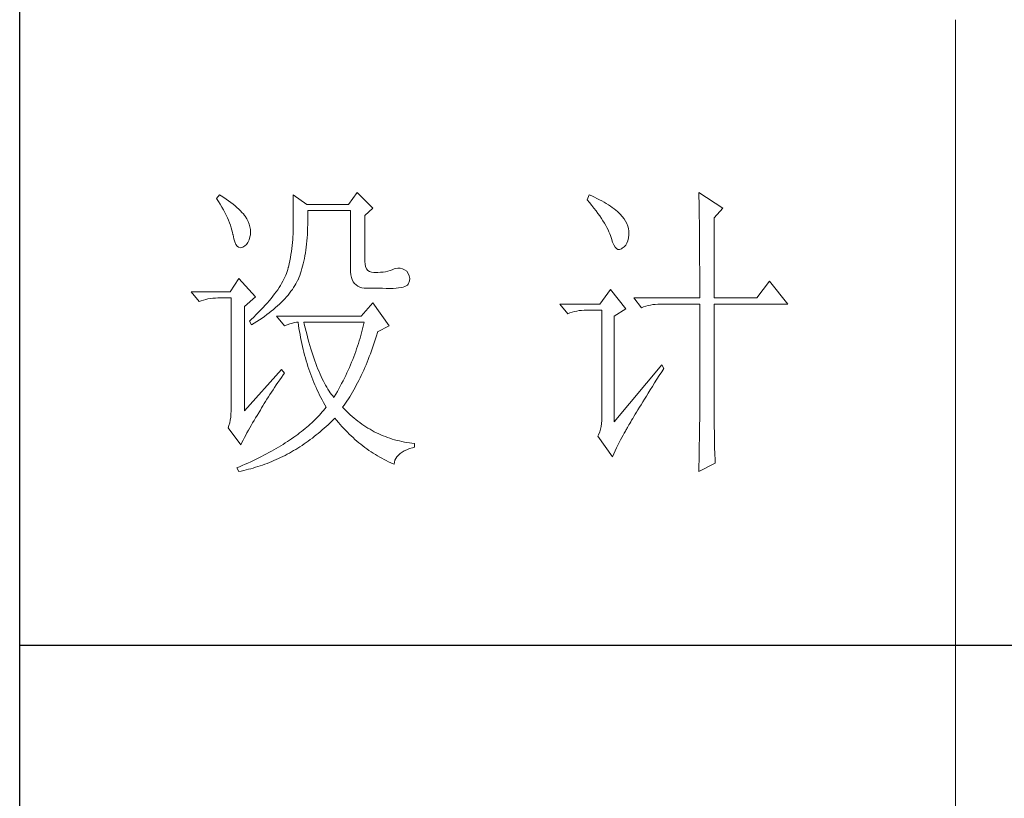
# Model space of a CAD drawing. Units: millimetres. Extents: x 1732 to 14365, y 434 to 17363.
# Drawn here: x 6781 to 6994, y 1911 to 2079 of the extents above; entities that cross this region are included whole.
import ezdxf

# ---------------------------------------------------------------- set-up
doc = ezdxf.new("R2010")
doc.units = ezdxf.units.MM
doc.layers.add('轮廓线', color=7, linetype='Continuous', lineweight=20)

# ---------------------------------------------------------------- blocks, each defined once
blk = doc.blocks.new('文字')
blk.add_line((3870.01, 1145.22), (3870.01, 643.97))
at = {"layer": '轮廓线', "color": 7, "lineweight": 0}
for p, q in [((3752.05, 1117.17), (3751.59, 1116.58)), ((3752.31, 1117), (3752.05, 1117.17)), ((3763.87, 1117.17), (3763.87, 1111.72)), ((3766.05, 1115.61), (3763.87, 1117.17)), ((3774.13, 1117.56), (3772.73, 1115.61)), ((3776.62, 1115.03), (3774.13, 1117.56)), ((3811.29, 1117.17), (3810.98, 1116.39)), ((3811.71, 1116.98), (3811.29, 1117.17)), ((3828.86, 1117.56), (3828.87, 1117.33)), ((3832.74, 1115.03), (3828.86, 1117.56)), ((3828.87, 1117.33), (3828.87, 1117.08)), ((3828.87, 1117.08), (3828.88, 1116.82)), ((3751.59, 1116.58), (3751.88, 1116.12)), ((3751.88, 1116.12), (3752.17, 1115.66)), ((3752.17, 1115.66), (3752.43, 1115.21)), ((3752.74, 1116.73), (3752.31, 1117)), ((3753.14, 1116.45), (3752.74, 1116.73)), ((3753.52, 1116.18), (3753.14, 1116.45)), ((3753.89, 1115.92), (3753.52, 1116.18)), ((3754.23, 1115.65), (3753.89, 1115.92)), ((3754.56, 1115.39), (3754.23, 1115.65)), ((3772.73, 1115.61), (3766.05, 1115.61)), ((3810.98, 1116.39), (3811.36, 1115.93)), ((3811.36, 1115.93), (3811.72, 1115.48)), ((3812.13, 1116.78), (3811.71, 1116.98)), ((3811.72, 1115.48), (3812.07, 1115.04)), ((3812.54, 1116.58), (3812.13, 1116.78)), ((3812.94, 1116.38), (3812.54, 1116.58)), ((3813.32, 1116.18), (3812.94, 1116.38)), ((3813.68, 1115.97), (3813.32, 1116.18)), ((3814.04, 1115.76), (3813.68, 1115.97)), ((3814.38, 1115.55), (3814.04, 1115.76)), ((3814.7, 1115.34), (3814.38, 1115.55)), ((3828.88, 1116.82), (3828.89, 1116.55)), ((3828.89, 1116.55), (3828.9, 1116.26)), ((3828.9, 1116.26), (3828.91, 1115.95)), ((3828.91, 1115.95), (3828.91, 1115.64)), ((3828.91, 1115.64), (3828.92, 1115.3)), ((3752.43, 1115.21), (3752.68, 1114.77)), ((3752.68, 1114.77), (3752.91, 1114.34)), ((3752.91, 1114.34), (3753.13, 1113.91)), ((3753.13, 1113.91), (3753.32, 1113.49)), ((3754.86, 1115.13), (3754.56, 1115.39)), ((3755.15, 1114.87), (3754.86, 1115.13)), ((3755.41, 1114.61), (3755.15, 1114.87)), ((3755.66, 1114.36), (3755.41, 1114.61)), ((3755.89, 1114.11), (3755.66, 1114.36)), ((3756.09, 1113.86), (3755.89, 1114.11)), ((3766.21, 1114.16), (3766.2, 1114.64)), ((3766.2, 1114.64), (3773.04, 1114.64)), ((3766.21, 1113.57), (3766.21, 1114.16)), ((3773.04, 1114.64), (3773.04, 1105.31)), ((3775.37, 1113.86), (3776.62, 1115.03)), ((3812.07, 1115.04), (3812.4, 1114.61)), ((3812.4, 1114.61), (3812.7, 1114.19)), ((3812.7, 1114.19), (3812.99, 1113.78)), ((3815.01, 1115.13), (3814.7, 1115.34)), ((3815.31, 1114.91), (3815.01, 1115.13)), ((3815.59, 1114.69), (3815.31, 1114.91)), ((3815.86, 1114.47), (3815.59, 1114.69)), ((3816.11, 1114.25), (3815.86, 1114.47)), ((3816.28, 1114.07), (3816.11, 1114.25)), ((3816.6, 1113.7), (3816.28, 1114.07)), ((3828.92, 1115.3), (3828.92, 1114.95)), ((3828.92, 1114.95), (3828.93, 1114.59)), ((3828.93, 1114.59), (3828.94, 1114.21)), ((3828.94, 1114.21), (3828.94, 1113.82)), ((3831.34, 1113.47), (3832.74, 1115.03)), ((3753.32, 1113.49), (3753.51, 1113.09)), ((3753.51, 1113.09), (3753.67, 1112.68)), ((3753.67, 1112.68), (3753.81, 1112.29)), ((3756.18, 1113.73), (3756.09, 1113.86)), ((3756.44, 1113.31), (3756.18, 1113.73)), ((3756.66, 1112.88), (3756.44, 1113.31)), ((3756.82, 1112.46), (3756.66, 1112.88)), ((3756.95, 1112.03), (3756.82, 1112.46)), ((3766.19, 1111.87), (3766.2, 1112.42)), ((3766.2, 1112.42), (3766.21, 1112.99)), ((3766.21, 1112.99), (3766.21, 1113.57)), ((3775.37, 1106.47), (3775.37, 1113.86)), ((3812.99, 1113.78), (3813.26, 1113.39)), ((3813.26, 1113.39), (3813.51, 1113)), ((3813.51, 1113), (3813.74, 1112.63)), ((3813.74, 1112.63), (3813.95, 1112.27)), ((3816.89, 1113.32), (3816.6, 1113.7)), ((3817.12, 1112.94), (3816.89, 1113.32)), ((3817.32, 1112.55), (3817.12, 1112.94)), ((3817.47, 1112.16), (3817.32, 1112.55)), ((3828.94, 1113.82), (3828.95, 1113.41)), ((3828.95, 1113.41), (3828.96, 1112.98)), ((3828.96, 1112.98), (3828.96, 1112.55)), ((3828.96, 1112.55), (3828.97, 1112.09)), ((3831.34, 1100.64), (3831.34, 1113.47)), ((3753.81, 1112.29), (3753.94, 1111.9)), ((3753.94, 1111.9), (3754.05, 1111.52)), ((3754.05, 1111.52), (3754.15, 1111.15)), ((3754.15, 1111.15), (3754.22, 1110.79)), ((3754.22, 1110.79), (3754.23, 1110.75)), ((3754.23, 1110.75), (3754.36, 1110.13)), ((3757.02, 1111.6), (3756.95, 1112.03)), ((3756.95, 1110.42), (3757.03, 1110.75)), ((3757.05, 1111.18), (3757.02, 1111.6)), ((3757.03, 1110.75), (3757.05, 1111.18)), ((3763.85, 1110.87), (3763.83, 1110.44)), ((3763.86, 1111.3), (3763.85, 1110.87)), ((3763.87, 1111.72), (3763.86, 1111.3)), ((3766.1, 1110.28), (3766.14, 1110.8)), ((3766.14, 1110.8), (3766.16, 1111.33)), ((3766.16, 1111.33), (3766.19, 1111.87)), ((3813.95, 1112.27), (3814.14, 1111.92)), ((3814.14, 1111.92), (3814.32, 1111.58)), ((3814.32, 1111.58), (3814.47, 1111.26)), ((3814.47, 1111.26), (3814.6, 1110.94)), ((3814.6, 1110.94), (3814.72, 1110.64)), ((3817.58, 1111.76), (3817.47, 1112.16)), ((3817.64, 1111.35), (3817.58, 1111.76)), ((3817.61, 1110.27), (3817.66, 1110.77)), ((3817.66, 1110.94), (3817.64, 1111.35)), ((3817.66, 1110.77), (3817.66, 1110.94)), ((3828.97, 1112.09), (3828.97, 1111.62)), ((3828.97, 1111.62), (3828.97, 1111.14)), ((3828.97, 1111.14), (3828.98, 1110.64)), ((3754.36, 1110.13), (3754.52, 1109.63)), ((3754.52, 1109.63), (3754.7, 1109.23)), ((3754.7, 1109.23), (3754.9, 1108.94)), ((3756.1, 1108.98), (3756.37, 1109.23)), ((3756.37, 1109.23), (3756.6, 1109.55)), ((3756.6, 1109.55), (3756.8, 1109.95)), ((3756.8, 1109.95), (3756.95, 1110.42)), ((3763.76, 1109.53), (3763.71, 1109.07)), ((3763.8, 1109.99), (3763.76, 1109.53)), ((3763.83, 1110.44), (3763.8, 1109.99)), ((3765.96, 1108.79), (3766.01, 1109.27)), ((3766.01, 1109.27), (3766.06, 1109.77)), ((3766.06, 1109.77), (3766.1, 1110.28)), ((3814.72, 1110.64), (3814.81, 1110.34)), ((3814.81, 1110.34), (3814.86, 1110.17)), ((3814.86, 1110.17), (3815.04, 1109.59)), ((3815.04, 1109.59), (3815.23, 1109.13)), ((3817.15, 1109.1), (3817.36, 1109.43)), ((3817.36, 1109.43), (3817.51, 1109.82)), ((3817.51, 1109.82), (3817.61, 1110.27)), ((3828.98, 1110.64), (3828.98, 1110.13)), ((3828.98, 1110.13), (3828.99, 1109.6)), ((3828.99, 1109.6), (3828.99, 1109.06)), ((3754.9, 1108.94), (3755.12, 1108.76)), ((3755.12, 1108.76), (3755.37, 1108.7)), ((3755.37, 1108.7), (3755.64, 1108.74)), ((3755.64, 1108.74), (3755.78, 1108.8)), ((3755.78, 1108.8), (3756.1, 1108.98)), ((3763.5, 1107.62), (3763.42, 1107.12)), ((3763.58, 1108.11), (3763.5, 1107.62)), ((3763.65, 1108.59), (3763.58, 1108.11)), ((3763.71, 1109.07), (3763.65, 1108.59)), ((3765.75, 1107.41), (3765.83, 1107.85)), ((3765.83, 1107.85), (3765.89, 1108.32)), ((3765.89, 1108.32), (3765.96, 1108.79)), ((3815.23, 1109.13), (3815.45, 1108.78)), ((3815.45, 1108.78), (3815.68, 1108.55)), ((3815.68, 1108.55), (3815.92, 1108.43)), ((3815.92, 1108.43), (3816.18, 1108.43)), ((3816.18, 1108.43), (3816.46, 1108.54)), ((3816.46, 1108.54), (3816.57, 1108.61)), ((3816.57, 1108.61), (3816.89, 1108.83)), ((3816.89, 1108.83), (3817.15, 1109.1)), ((3828.99, 1109.06), (3828.99, 1108.5)), ((3828.99, 1108.5), (3829, 1107.93)), ((3829, 1107.93), (3829, 1107.34)), ((3763.22, 1106.09), (3763.1, 1105.56)), ((3763.32, 1106.61), (3763.22, 1106.09)), ((3763.42, 1107.12), (3763.32, 1106.61)), ((3765.39, 1105.72), (3765.49, 1106.13)), ((3765.49, 1106.13), (3765.58, 1106.54)), ((3765.58, 1106.54), (3765.67, 1106.97)), ((3765.67, 1106.97), (3765.75, 1107.41)), ((3775.4, 1106.05), (3775.37, 1106.47)), ((3775.48, 1105.66), (3775.4, 1106.05)), ((3829, 1107.34), (3829, 1106.74)), ((3829, 1106.74), (3829, 1106.12)), ((3829, 1106.12), (3829.01, 1105.49)), ((3762.8, 1104.58), (3762.67, 1104.27)), ((3762.91, 1104.89), (3762.8, 1104.58)), ((3763.01, 1105.2), (3762.91, 1104.89)), ((3763.09, 1105.5), (3763.01, 1105.2)), ((3763.1, 1105.56), (3763.09, 1105.5)), ((3764.92, 1104.23), (3765.05, 1104.59)), ((3765.05, 1104.59), (3765.17, 1104.96)), ((3765.17, 1104.96), (3765.28, 1105.34)), ((3765.28, 1105.34), (3765.39, 1105.72)), ((3773.04, 1105.31), (3773.06, 1104.81)), ((3773.06, 1104.81), (3773.11, 1104.35)), ((3775.63, 1105.33), (3775.48, 1105.66)), ((3775.83, 1105.07), (3775.63, 1105.33)), ((3776.09, 1104.88), (3775.83, 1105.07)), ((3776.41, 1104.76), (3776.09, 1104.88)), ((3776.8, 1104.71), (3776.41, 1104.76)), ((3777.24, 1104.72), (3776.8, 1104.71)), ((3777.44, 1104.72), (3777.24, 1104.72)), ((3777.88, 1104.75), (3777.44, 1104.72)), ((3778.29, 1104.79), (3777.88, 1104.75)), ((3778.69, 1104.85), (3778.29, 1104.79)), ((3779.06, 1104.93), (3778.69, 1104.85)), ((3779.41, 1105.03), (3779.06, 1104.93)), ((3779.73, 1105.16), (3779.41, 1105.03)), ((3780.04, 1105.31), (3779.73, 1105.16)), ((3780.28, 1105.38), (3780.04, 1105.31)), ((3780.66, 1105.43), (3780.28, 1105.38)), ((3781.02, 1105.41), (3780.66, 1105.43)), ((3781.38, 1105.32), (3781.02, 1105.41)), ((3781.72, 1105.16), (3781.38, 1105.32)), ((3782.06, 1104.92), (3781.72, 1105.16)), ((3782.29, 1104.58), (3782.06, 1104.92)), ((3782.47, 1104.18), (3782.29, 1104.58)), ((3829.01, 1105.49), (3829.01, 1104.84)), ((3829.01, 1104.84), (3829.01, 1104.18)), ((3755.16, 1103.75), (3753.76, 1101.61)), ((3757.81, 1100.84), (3755.16, 1103.75)), ((3762.02, 1102.98), (3761.83, 1102.64)), ((3762.21, 1103.31), (3762.02, 1102.98)), ((3762.38, 1103.63), (3762.21, 1103.31)), ((3762.53, 1103.95), (3762.38, 1103.63)), ((3762.67, 1104.27), (3762.53, 1103.95)), ((3764.13, 1102.62), (3764.31, 1102.92)), ((3764.31, 1102.92), (3764.48, 1103.23)), ((3764.48, 1103.23), (3764.64, 1103.54)), ((3764.64, 1103.54), (3764.65, 1103.56)), ((3764.65, 1103.56), (3764.78, 1103.89)), ((3764.78, 1103.89), (3764.92, 1104.23)), ((3773.11, 1104.35), (3773.21, 1103.94)), ((3773.21, 1103.94), (3773.33, 1103.58)), ((3773.33, 1103.58), (3773.5, 1103.25)), ((3773.5, 1103.25), (3773.7, 1102.97)), ((3773.7, 1102.97), (3773.94, 1102.73)), ((3782.17, 1102.72), (3782.3, 1102.86)), ((3782.3, 1102.86), (3782.37, 1102.97)), ((3782.37, 1102.97), (3782.51, 1103.38)), ((3782.54, 1103.78), (3782.47, 1104.18)), ((3782.51, 1103.38), (3782.54, 1103.78)), ((3829.01, 1104.18), (3829.01, 1102.81)), ((3840.21, 1103.36), (3838.18, 1100.64)), ((3843.16, 1099.67), (3840.21, 1103.36)), ((3753.76, 1101.61), (3747.54, 1101.61)), ((3747.54, 1101.61), (3748.79, 1100.06)), ((3760.89, 1101.28), (3760.63, 1100.93)), ((3761.15, 1101.63), (3760.89, 1101.28)), ((3761.39, 1101.97), (3761.15, 1101.63)), ((3761.62, 1102.31), (3761.39, 1101.97)), ((3761.83, 1102.64), (3761.62, 1102.31)), ((3763.06, 1101.11), (3763.3, 1101.41)), ((3763.3, 1101.41), (3763.52, 1101.71)), ((3763.52, 1101.71), (3763.74, 1102.01)), ((3763.74, 1102.01), (3763.94, 1102.31)), ((3763.94, 1102.31), (3764.13, 1102.62)), ((3773.94, 1102.73), (3774.22, 1102.54)), ((3774.22, 1102.54), (3774.53, 1102.39)), ((3774.53, 1102.39), (3774.88, 1102.28)), ((3774.88, 1102.28), (3775.27, 1102.22)), ((3775.27, 1102.22), (3775.68, 1102.2)), ((3775.68, 1102.2), (3778.17, 1102.2)), ((3778.17, 1102.2), (3778.79, 1102.17)), ((3778.79, 1102.17), (3779.36, 1102.16)), ((3779.36, 1102.16), (3779.87, 1102.17)), ((3779.87, 1102.17), (3780.35, 1102.2)), ((3780.35, 1102.2), (3780.77, 1102.24)), ((3780.77, 1102.24), (3781.15, 1102.3)), ((3781.15, 1102.3), (3781.47, 1102.38)), ((3781.47, 1102.38), (3781.75, 1102.48)), ((3781.75, 1102.48), (3781.98, 1102.59)), ((3781.98, 1102.59), (3782.17, 1102.72)), ((3814.71, 1102), (3813, 1099.67)), ((3817.19, 1098.89), (3814.71, 1102)), ((3829.01, 1102.81), (3829.01, 1102.1)), ((3829.01, 1102.1), (3829.01, 1100.64)), ((3748.79, 1100.06), (3749.13, 1100.19)), ((3749.13, 1100.19), (3749.49, 1100.31)), ((3749.49, 1100.31), (3749.85, 1100.41)), ((3749.85, 1100.41), (3750.22, 1100.49)), ((3750.22, 1100.49), (3750.61, 1100.55)), ((3750.61, 1100.55), (3751, 1100.6)), ((3751, 1100.6), (3751.4, 1100.63)), ((3751.4, 1100.63), (3751.81, 1100.64)), ((3751.81, 1100.64), (3753.92, 1100.64)), ((3753.92, 1100.64), (3753.92, 1082.56)), ((3756.09, 1099.28), (3757.81, 1100.84)), ((3759.73, 1099.85), (3759.4, 1099.48)), ((3760.04, 1100.21), (3759.73, 1099.85)), ((3760.34, 1100.57), (3760.04, 1100.21)), ((3760.63, 1100.93), (3760.34, 1100.57)), ((3761.69, 1099.66), (3761.99, 1099.95)), ((3761.99, 1099.95), (3762.27, 1100.24)), ((3762.27, 1100.24), (3762.54, 1100.53)), ((3762.54, 1100.53), (3762.81, 1100.82)), ((3762.81, 1100.82), (3763.06, 1101.11)), ((3776.62, 1099.86), (3774.75, 1097.72)), ((3779.26, 1096.17), (3776.62, 1099.86)), ((3818.44, 1100.64), (3819.68, 1099.08)), ((3818.44, 1100.64), (3829.01, 1100.64)), ((3831.34, 1100.64), (3838.18, 1100.64)), ((3756.09, 1082.56), (3756.09, 1099.28)), ((3758.34, 1098.35), (3757.95, 1097.97)), ((3758.71, 1098.73), (3758.34, 1098.35)), ((3759.06, 1099.11), (3758.71, 1098.73)), ((3759.4, 1099.48), (3759.06, 1099.11)), ((3759.65, 1097.98), (3760.02, 1098.25)), ((3760.02, 1098.25), (3760.37, 1098.53)), ((3760.37, 1098.53), (3760.72, 1098.81)), ((3760.72, 1098.81), (3761.05, 1099.09)), ((3761.05, 1099.09), (3761.38, 1099.38)), ((3761.38, 1099.38), (3761.69, 1099.66)), ((3813, 1099.67), (3806.62, 1099.67)), ((3806.62, 1099.67), (3807.87, 1098.11)), ((3807.87, 1098.11), (3808.21, 1098.24)), ((3808.21, 1098.24), (3808.57, 1098.36)), ((3808.57, 1098.36), (3808.93, 1098.46)), ((3808.93, 1098.46), (3809.31, 1098.54)), ((3809.31, 1098.54), (3809.69, 1098.61)), ((3809.69, 1098.61), (3810.08, 1098.65)), ((3810.08, 1098.65), (3810.48, 1098.68)), ((3810.48, 1098.68), (3810.89, 1098.7)), ((3810.89, 1098.7), (3813.31, 1098.7)), ((3813.31, 1098.7), (3813.31, 1081)), ((3815.33, 1097.72), (3817.19, 1098.89)), ((3819.68, 1099.08), (3820.03, 1099.22)), ((3820.03, 1099.22), (3820.38, 1099.33)), ((3820.38, 1099.33), (3820.75, 1099.43)), ((3820.75, 1099.43), (3821.12, 1099.51)), ((3821.12, 1099.51), (3821.5, 1099.58)), ((3821.5, 1099.58), (3821.9, 1099.62)), ((3821.9, 1099.62), (3822.3, 1099.66)), ((3822.3, 1099.66), (3822.71, 1099.67)), ((3822.71, 1099.67), (3829.01, 1099.67)), ((3829.01, 1099.67), (3829.01, 1082.04)), ((3831.34, 1081.39), (3831.34, 1099.67)), ((3831.34, 1099.67), (3843.16, 1099.67)), ((3757.14, 1097.2), (3756.87, 1096.95)), ((3756.87, 1096.95), (3757.18, 1096.36)), ((3757.55, 1097.59), (3757.14, 1097.2)), ((3757.18, 1096.36), (3757.62, 1096.63)), ((3757.95, 1097.97), (3757.55, 1097.59)), ((3757.62, 1096.63), (3758.05, 1096.89)), ((3758.05, 1096.89), (3758.47, 1097.16)), ((3758.47, 1097.16), (3758.88, 1097.43)), ((3758.88, 1097.43), (3759.27, 1097.7)), ((3759.27, 1097.7), (3759.65, 1097.98)), ((3761.22, 1097.72), (3762.47, 1096.17)), ((3774.75, 1097.72), (3761.22, 1097.72)), ((3763.36, 1096.5), (3763.75, 1096.62)), ((3763.75, 1096.62), (3764.1, 1096.69)), ((3764.1, 1096.69), (3764.42, 1096.74)), ((3764.42, 1096.74), (3764.65, 1096.75)), ((3764.65, 1096.75), (3764.72, 1096.25)), ((3765.65, 1096.45), (3765.58, 1096.75)), ((3765.58, 1096.75), (3775.22, 1096.75)), ((3775.22, 1096.75), (3775.13, 1096.32)), ((3815.33, 1080.81), (3815.33, 1097.72)), ((3762.47, 1096.17), (3762.93, 1096.35)), ((3762.93, 1096.35), (3763.36, 1096.5)), ((3764.72, 1096.25), (3764.8, 1095.76)), ((3764.8, 1095.76), (3764.88, 1095.26)), ((3764.88, 1095.26), (3764.97, 1094.78)), ((3765.79, 1095.85), (3765.65, 1096.45)), ((3765.94, 1095.26), (3765.79, 1095.85)), ((3766.09, 1094.68), (3765.94, 1095.26)), ((3774.82, 1095.04), (3774.7, 1094.62)), ((3774.93, 1095.47), (3774.82, 1095.04)), ((3775.03, 1095.9), (3774.93, 1095.47)), ((3775.13, 1096.32), (3775.03, 1095.9)), ((3777.21, 1094.59), (3777.36, 1095.09)), ((3777.36, 1095.09), (3777.39, 1095.2)), ((3777.39, 1095.2), (3779.26, 1096.17)), ((3764.97, 1094.78), (3765.06, 1094.3)), ((3765.06, 1094.3), (3765.15, 1093.82)), ((3765.15, 1093.82), (3765.25, 1093.34)), ((3766.24, 1094.13), (3766.09, 1094.68)), ((3766.39, 1093.58), (3766.24, 1094.13)), ((3766.54, 1093.04), (3766.39, 1093.58)), ((3774.46, 1093.76), (3774.33, 1093.34)), ((3774.58, 1094.19), (3774.46, 1093.76)), ((3774.7, 1094.62), (3774.58, 1094.19)), ((3776.74, 1093.12), (3776.9, 1093.61)), ((3776.9, 1093.61), (3777.06, 1094.09)), ((3777.06, 1094.09), (3777.21, 1094.59)), ((3765.25, 1093.34), (3765.36, 1092.87)), ((3765.36, 1092.87), (3765.47, 1092.4)), ((3765.47, 1092.4), (3765.59, 1091.94)), ((3765.59, 1091.94), (3765.71, 1091.48)), ((3766.69, 1092.52), (3766.54, 1093.04)), ((3766.85, 1092.02), (3766.69, 1092.52)), ((3767.01, 1091.52), (3766.85, 1092.02)), ((3773.9, 1092.05), (3773.74, 1091.63)), ((3774.04, 1092.48), (3773.9, 1092.05)), ((3774.19, 1092.91), (3774.04, 1092.48)), ((3774.33, 1093.34), (3774.19, 1092.91)), ((3776.24, 1091.71), (3776.41, 1092.18)), ((3776.41, 1092.18), (3776.58, 1092.65)), ((3776.58, 1092.65), (3776.74, 1093.12)), ((3765.71, 1091.48), (3765.83, 1091.03)), ((3765.83, 1091.03), (3765.97, 1090.58)), ((3765.97, 1090.58), (3766.1, 1090.13)), ((3767.17, 1091.04), (3767.01, 1091.52)), ((3767.33, 1090.58), (3767.17, 1091.04)), ((3767.5, 1090.12), (3767.33, 1090.58)), ((3773.24, 1090.35), (3773.06, 1089.92)), ((3773.41, 1090.77), (3773.24, 1090.35)), ((3773.58, 1091.2), (3773.41, 1090.77)), ((3773.74, 1091.63), (3773.58, 1091.2)), ((3775.54, 1089.93), (3775.72, 1090.37)), ((3775.72, 1090.37), (3775.9, 1090.81)), ((3775.9, 1090.81), (3776.07, 1091.26)), ((3776.07, 1091.26), (3776.24, 1091.71)), ((3762, 1089.17), (3756.09, 1082.56)), ((3762.47, 1088.58), (3762, 1089.17)), ((3766.1, 1090.13), (3766.24, 1089.68)), ((3766.24, 1089.68), (3766.39, 1089.25)), ((3766.39, 1089.25), (3766.54, 1088.81)), ((3766.54, 1088.81), (3766.69, 1088.38)), ((3767.67, 1089.68), (3767.5, 1090.12)), ((3767.84, 1089.26), (3767.67, 1089.68)), ((3768.01, 1088.84), (3767.84, 1089.26)), ((3768.18, 1088.45), (3768.01, 1088.84)), ((3772.68, 1089.07), (3772.49, 1088.64)), ((3772.87, 1089.49), (3772.68, 1089.07)), ((3773.06, 1089.92), (3772.87, 1089.49)), ((3774.79, 1088.24), (3774.98, 1088.65)), ((3774.98, 1088.65), (3775.17, 1089.07)), ((3775.17, 1089.07), (3775.36, 1089.5)), ((3775.36, 1089.5), (3775.54, 1089.93)), ((3822.95, 1089.95), (3815.33, 1080.81)), ((3822.53, 1088.2), (3822.92, 1088.83)), ((3822.92, 1088.83), (3823.26, 1089.36)), ((3823.26, 1089.36), (3822.95, 1089.95)), ((3761.16, 1086.71), (3761.43, 1087.1)), ((3761.43, 1087.1), (3761.71, 1087.51)), ((3761.71, 1087.51), (3762, 1087.92)), ((3762, 1087.92), (3762.29, 1088.33)), ((3762.29, 1088.33), (3762.47, 1088.58)), ((3766.69, 1088.38), (3766.85, 1087.96)), ((3766.85, 1087.96), (3767.02, 1087.53)), ((3767.02, 1087.53), (3767.19, 1087.11)), ((3767.19, 1087.11), (3767.36, 1086.7)), ((3768.35, 1088.06), (3768.18, 1088.45)), ((3768.53, 1087.69), (3768.35, 1088.06)), ((3768.71, 1087.33), (3768.53, 1087.69)), ((3768.89, 1086.98), (3768.71, 1087.33)), ((3771.86, 1087.36), (3771.64, 1086.93)), ((3772.08, 1087.78), (3771.86, 1087.36)), ((3772.29, 1088.21), (3772.08, 1087.78)), ((3772.49, 1088.64), (3772.29, 1088.21)), ((3774.2, 1087.04), (3774.4, 1087.44)), ((3774.4, 1087.44), (3774.6, 1087.83)), ((3774.6, 1087.83), (3774.79, 1088.24)), ((3821.79, 1087.03), (3822.15, 1087.61)), ((3822.15, 1087.61), (3822.53, 1088.2)), ((3760.14, 1085.17), (3760.39, 1085.54)), ((3760.39, 1085.54), (3760.64, 1085.92)), ((3760.64, 1085.92), (3760.89, 1086.31)), ((3760.89, 1086.31), (3761.16, 1086.71)), ((3767.36, 1086.7), (3767.54, 1086.29)), ((3767.54, 1086.29), (3767.72, 1085.88)), ((3767.72, 1085.88), (3767.91, 1085.48)), ((3769.07, 1086.65), (3768.89, 1086.98)), ((3769.25, 1086.33), (3769.07, 1086.65)), ((3769.44, 1086.02), (3769.25, 1086.33)), ((3769.63, 1085.73), (3769.44, 1086.02)), ((3769.82, 1085.45), (3769.63, 1085.73)), ((3770.95, 1085.65), (3770.71, 1085.22)), ((3771.19, 1086.08), (3770.95, 1085.65)), ((3771.42, 1086.5), (3771.19, 1086.08)), ((3771.64, 1086.93), (3771.42, 1086.5)), ((3773.15, 1085.17), (3773.37, 1085.54)), ((3773.37, 1085.54), (3773.58, 1085.9)), ((3773.58, 1085.9), (3773.79, 1086.28)), ((3773.79, 1086.28), (3773.99, 1086.66)), ((3773.99, 1086.66), (3774.2, 1087.04)), ((3820.78, 1085.41), (3821.1, 1085.93)), ((3821.1, 1085.93), (3821.44, 1086.47)), ((3821.44, 1086.47), (3821.79, 1087.03)), ((3759.23, 1083.72), (3759.45, 1084.07)), ((3759.45, 1084.07), (3759.67, 1084.43)), ((3759.67, 1084.43), (3759.9, 1084.8)), ((3759.9, 1084.8), (3760.14, 1085.17)), ((3767.91, 1085.48), (3768.11, 1085.08)), ((3768.11, 1085.08), (3768.31, 1084.69)), ((3768.31, 1084.69), (3768.51, 1084.3)), ((3768.51, 1084.3), (3768.72, 1083.91)), ((3770.01, 1085.19), (3769.82, 1085.45)), ((3770.2, 1084.94), (3770.01, 1085.19)), ((3770.4, 1084.69), (3770.2, 1084.94)), ((3770.46, 1084.8), (3770.4, 1084.69)), ((3770.71, 1085.22), (3770.46, 1084.8)), ((3772.26, 1083.79), (3772.49, 1084.13)), ((3772.49, 1084.13), (3772.71, 1084.47)), ((3772.71, 1084.47), (3772.93, 1084.82)), ((3772.93, 1084.82), (3773.15, 1085.17)), ((3819.62, 1083.54), (3819.89, 1083.98)), ((3819.89, 1083.98), (3820.17, 1084.44)), ((3820.17, 1084.44), (3820.47, 1084.91)), ((3820.47, 1084.91), (3820.78, 1085.41)), ((3753.92, 1082.56), (3753.9, 1082.04)), ((3758.35, 1082.24), (3758.43, 1082.36)), ((3758.43, 1082.36), (3758.62, 1082.69)), ((3758.62, 1082.69), (3758.82, 1083.03)), ((3758.82, 1083.03), (3759.02, 1083.37)), ((3759.02, 1083.37), (3759.23, 1083.72)), ((3768.54, 1082.38), (3768.32, 1082.14)), ((3768.75, 1082.63), (3768.54, 1082.38)), ((3768.72, 1083.91), (3768.93, 1083.53)), ((3768.96, 1082.89), (3768.75, 1082.63)), ((3768.93, 1083.53), (3769.15, 1083.15)), ((3769.15, 1083.14), (3768.96, 1082.89)), ((3769.15, 1083.15), (3769.15, 1083.14)), ((3771.8, 1083.14), (3772.03, 1083.46)), ((3771.85, 1083.08), (3771.8, 1083.14)), ((3772.14, 1082.78), (3771.85, 1083.08)), ((3772.03, 1083.46), (3772.26, 1083.79)), ((3772.42, 1082.49), (3772.14, 1082.78)), ((3772.72, 1082.2), (3772.42, 1082.49)), ((3818.67, 1082), (3818.89, 1082.36)), ((3818.89, 1082.36), (3819.12, 1082.73)), ((3819.12, 1082.73), (3819.36, 1083.13)), ((3819.36, 1083.13), (3819.62, 1083.54)), ((3753.79, 1081.07), (3753.7, 1080.62)), ((3753.86, 1081.54), (3753.79, 1081.07)), ((3753.9, 1082.04), (3753.86, 1081.54)), ((3757.37, 1080.62), (3757.61, 1081.03)), ((3757.61, 1081.03), (3757.85, 1081.43)), ((3757.85, 1081.43), (3758.1, 1081.83)), ((3758.1, 1081.83), (3758.35, 1082.24)), ((3767.13, 1080.91), (3766.87, 1080.66)), ((3767.38, 1081.15), (3767.13, 1080.91)), ((3767.63, 1081.4), (3767.38, 1081.15)), ((3767.86, 1081.64), (3767.63, 1081.4)), ((3768.09, 1081.89), (3767.86, 1081.64)), ((3768.32, 1082.14), (3768.09, 1081.89)), ((3769.76, 1080.61), (3770.07, 1080.91)), ((3770.07, 1080.91), (3770.37, 1081.21)), ((3770.37, 1081.21), (3770.55, 1081.39)), ((3770.55, 1081.39), (3770.83, 1081.05)), ((3770.83, 1081.05), (3771.11, 1080.71)), ((3773.01, 1081.93), (3772.72, 1082.2)), ((3773.31, 1081.66), (3773.01, 1081.93)), ((3773.62, 1081.4), (3773.31, 1081.66)), ((3773.92, 1081.15), (3773.62, 1081.4)), ((3774.23, 1080.9), (3773.92, 1081.15)), ((3774.55, 1080.67), (3774.23, 1080.9)), ((3813.31, 1081), (3813.29, 1080.53)), ((3817.8, 1080.54), (3817.95, 1080.79)), ((3817.95, 1080.79), (3818.11, 1081.06)), ((3818.11, 1081.06), (3818.29, 1081.35)), ((3818.29, 1081.35), (3818.47, 1081.67)), ((3818.47, 1081.67), (3818.67, 1082)), ((3829.01, 1080.97), (3829, 1080.57)), ((3829.01, 1082.04), (3829.01, 1081.7)), ((3829.01, 1081.7), (3829.01, 1081.34)), ((3829.01, 1081.34), (3829.01, 1080.97)), ((3831.35, 1080.97), (3831.34, 1081.39)), ((3831.35, 1080.5), (3831.35, 1080.97)), ((3753.58, 1080.19), (3753.45, 1079.84)), ((3753.45, 1079.84), (3755.47, 1077.11)), ((3753.7, 1080.62), (3753.58, 1080.19)), ((3756.47, 1079.04), (3756.69, 1079.44)), ((3756.69, 1079.44), (3756.91, 1079.83)), ((3756.91, 1079.83), (3757.14, 1080.23)), ((3757.14, 1080.23), (3757.37, 1080.62)), ((3765.2, 1079.24), (3764.9, 1079.01)), ((3765.49, 1079.48), (3765.2, 1079.24)), ((3765.78, 1079.71), (3765.49, 1079.48)), ((3766.07, 1079.95), (3765.78, 1079.71)), ((3766.34, 1080.18), (3766.07, 1079.95)), ((3766.61, 1080.42), (3766.34, 1080.18)), ((3766.87, 1080.66), (3766.61, 1080.42)), ((3767.9, 1078.95), (3768.22, 1079.22)), ((3768.22, 1079.22), (3768.53, 1079.49)), ((3768.53, 1079.49), (3768.84, 1079.76)), ((3768.84, 1079.76), (3769.15, 1080.04)), ((3769.15, 1080.04), (3769.46, 1080.32)), ((3769.46, 1080.32), (3769.76, 1080.61)), ((3771.11, 1080.71), (3771.39, 1080.39)), ((3771.39, 1080.39), (3771.68, 1080.07)), ((3771.68, 1080.07), (3771.97, 1079.75)), ((3771.97, 1079.75), (3772.26, 1079.44)), ((3772.26, 1079.44), (3772.56, 1079.14)), ((3774.87, 1080.44), (3774.55, 1080.67)), ((3775.19, 1080.22), (3774.87, 1080.44)), ((3775.52, 1080), (3775.19, 1080.22)), ((3775.85, 1079.8), (3775.52, 1080)), ((3776.19, 1079.6), (3775.85, 1079.8)), ((3776.52, 1079.41), (3776.19, 1079.6)), ((3776.87, 1079.22), (3776.52, 1079.41)), ((3777.21, 1079.05), (3776.87, 1079.22)), ((3813.13, 1079.61), (3812.99, 1079.17)), ((3813.23, 1080.06), (3813.13, 1079.61)), ((3813.29, 1080.53), (3813.23, 1080.06)), ((3816.92, 1078.98), (3817.11, 1079.29)), ((3817.11, 1079.29), (3817.19, 1079.45)), ((3817.19, 1079.45), (3817.26, 1079.58)), ((3817.26, 1079.58), (3817.34, 1079.73)), ((3817.34, 1079.73), (3817.44, 1079.9)), ((3817.44, 1079.9), (3817.55, 1080.09)), ((3817.55, 1080.09), (3817.66, 1080.3)), ((3817.66, 1080.3), (3817.8, 1080.54)), ((3828.99, 1079.29), (3828.98, 1078.83)), ((3829, 1080.16), (3828.99, 1079.74)), ((3828.99, 1079.74), (3828.99, 1079.29)), ((3829, 1080.57), (3829, 1080.16)), ((3831.35, 1080.02), (3831.35, 1080.5)), ((3831.36, 1079.07), (3831.35, 1080.02)), ((3755.66, 1077.49), (3755.86, 1077.88)), ((3755.86, 1077.88), (3756.06, 1078.27)), ((3756.06, 1078.27), (3756.26, 1078.65)), ((3756.26, 1078.65), (3756.47, 1079.04)), ((3762.95, 1077.63), (3762.6, 1077.41)), ((3763.29, 1077.86), (3762.95, 1077.63)), ((3763.62, 1078.09), (3763.29, 1077.86)), ((3763.95, 1078.32), (3763.62, 1078.09)), ((3764.27, 1078.54), (3763.95, 1078.32)), ((3764.59, 1078.78), (3764.27, 1078.54)), ((3764.9, 1079.01), (3764.59, 1078.78)), ((3765.96, 1077.47), (3766.29, 1077.71)), ((3766.29, 1077.71), (3766.61, 1077.95)), ((3766.61, 1077.95), (3766.94, 1078.19)), ((3766.94, 1078.19), (3767.26, 1078.44)), ((3767.26, 1078.44), (3767.58, 1078.69)), ((3767.58, 1078.69), (3767.9, 1078.95)), ((3772.56, 1079.14), (3772.85, 1078.84)), ((3772.85, 1078.84), (3773.16, 1078.55)), ((3773.16, 1078.55), (3773.46, 1078.27)), ((3773.46, 1078.27), (3773.77, 1077.99)), ((3773.77, 1077.99), (3774.08, 1077.72)), ((3774.08, 1077.72), (3774.4, 1077.46)), ((3777.57, 1078.88), (3777.21, 1079.05)), ((3777.92, 1078.72), (3777.57, 1078.88)), ((3778.28, 1078.57), (3777.92, 1078.72)), ((3778.64, 1078.43), (3778.28, 1078.57)), ((3779.01, 1078.29), (3778.64, 1078.43)), ((3779.38, 1078.16), (3779.01, 1078.29)), ((3779.75, 1078.04), (3779.38, 1078.16)), ((3780.13, 1077.93), (3779.75, 1078.04)), ((3780.51, 1077.83), (3780.13, 1077.93)), ((3780.9, 1077.73), (3780.51, 1077.83)), ((3781.29, 1077.64), (3780.9, 1077.73)), ((3781.69, 1077.56), (3781.29, 1077.64)), ((3812.82, 1078.74), (3812.69, 1078.48)), ((3812.69, 1078.48), (3815.02, 1075.17)), ((3812.99, 1079.17), (3812.82, 1078.74)), ((3816.13, 1077.5), (3816.34, 1077.9)), ((3816.34, 1077.9), (3816.54, 1078.28)), ((3816.54, 1078.28), (3816.73, 1078.64)), ((3816.73, 1078.64), (3816.92, 1078.98)), ((3828.96, 1077.86), (3828.95, 1077.35)), ((3828.97, 1078.36), (3828.96, 1077.86)), ((3828.98, 1078.83), (3828.97, 1078.36)), ((3831.37, 1078.59), (3831.36, 1079.07)), ((3831.39, 1077.63), (3831.37, 1078.59)), ((3831.4, 1077.14), (3831.39, 1077.63)), ((3755.47, 1077.11), (3755.66, 1077.49)), ((3760.39, 1076.09), (3759.99, 1075.88)), ((3760.77, 1076.31), (3760.39, 1076.09)), ((3761.15, 1076.53), (3760.77, 1076.31)), ((3761.53, 1076.75), (3761.15, 1076.53)), ((3761.89, 1076.97), (3761.53, 1076.75)), ((3762.25, 1077.19), (3761.89, 1076.97)), ((3762.6, 1077.41), (3762.25, 1077.19)), ((3763.6, 1075.98), (3763.94, 1076.18)), ((3763.94, 1076.18), (3764.29, 1076.39)), ((3764.29, 1076.39), (3764.62, 1076.59)), ((3764.62, 1076.59), (3764.96, 1076.81)), ((3764.96, 1076.81), (3765.3, 1077.02)), ((3765.3, 1077.02), (3765.63, 1077.25)), ((3765.63, 1077.25), (3765.96, 1077.47)), ((3774.4, 1077.46), (3774.72, 1077.2)), ((3774.72, 1077.2), (3775.04, 1076.94)), ((3775.04, 1076.94), (3775.36, 1076.7)), ((3775.36, 1076.7), (3775.69, 1076.46)), ((3775.69, 1076.46), (3776.02, 1076.22)), ((3776.02, 1076.22), (3776.36, 1076)), ((3781.31, 1075.93), (3781.67, 1076.14)), ((3781.67, 1076.14), (3782.07, 1076.32)), ((3782.08, 1077.48), (3781.69, 1077.56)), ((3782.07, 1076.32), (3782.52, 1076.5)), ((3782.49, 1077.42), (3782.08, 1077.48)), ((3782.89, 1077.36), (3782.49, 1077.42)), ((3782.52, 1076.5), (3783.01, 1076.65)), ((3783.3, 1077.31), (3782.89, 1077.36)), ((3783.01, 1076.65), (3783.3, 1076.73)), ((3783.3, 1076.73), (3783.3, 1077.31)), ((3815.25, 1075.68), (3815.48, 1076.16)), ((3815.48, 1076.16), (3815.7, 1076.63)), ((3815.7, 1076.63), (3815.92, 1077.07)), ((3815.92, 1077.07), (3816.13, 1077.5)), ((3828.93, 1076.28), (3828.92, 1075.72)), ((3828.94, 1076.83), (3828.93, 1076.28)), ((3828.95, 1077.35), (3828.94, 1076.83)), ((3831.41, 1076.66), (3831.4, 1077.14)), ((3831.44, 1075.68), (3831.41, 1076.66)), ((3757.51, 1074.61), (3757.07, 1074.41)), ((3757.94, 1074.82), (3757.51, 1074.61)), ((3758.36, 1075.03), (3757.94, 1074.82)), ((3758.78, 1075.24), (3758.36, 1075.03)), ((3759.19, 1075.45), (3758.78, 1075.24)), ((3759.6, 1075.66), (3759.19, 1075.45)), ((3759.99, 1075.88), (3759.6, 1075.66)), ((3760.43, 1074.43), (3760.79, 1074.58)), ((3760.79, 1074.58), (3761.5, 1074.9)), ((3761.5, 1074.9), (3761.86, 1075.07)), ((3761.86, 1075.07), (3762.21, 1075.24)), ((3762.21, 1075.24), (3762.56, 1075.42)), ((3762.56, 1075.42), (3762.91, 1075.6)), ((3762.91, 1075.6), (3763.26, 1075.79)), ((3763.26, 1075.79), (3763.6, 1075.98)), ((3776.36, 1076), (3776.7, 1075.77)), ((3776.7, 1075.77), (3777.04, 1075.56)), ((3777.04, 1075.56), (3777.38, 1075.35)), ((3777.38, 1075.35), (3777.73, 1075.15)), ((3777.73, 1075.15), (3778.08, 1074.96)), ((3778.08, 1074.96), (3778.43, 1074.76)), ((3778.43, 1074.76), (3778.79, 1074.58)), ((3778.79, 1074.58), (3779.15, 1074.4)), ((3780.09, 1074.33), (3780.18, 1074.64)), ((3780.18, 1074.64), (3780.32, 1074.93)), ((3780.32, 1074.93), (3780.5, 1075.21)), ((3780.5, 1075.21), (3780.73, 1075.47)), ((3780.73, 1075.47), (3781, 1075.71)), ((3781, 1075.71), (3781.31, 1075.93)), ((3815.02, 1075.17), (3815.25, 1075.68)), ((3828.9, 1074.54), (3828.88, 1073.93)), ((3828.91, 1075.14), (3828.9, 1074.54)), ((3828.92, 1075.72), (3828.91, 1075.14)), ((3831.48, 1074.69), (3831.44, 1075.68)), ((3831.5, 1074.2), (3831.48, 1074.69)), ((3755.26, 1073.59), (3754.85, 1073.42)), ((3754.85, 1073.42), (3755.16, 1072.84)), ((3755.16, 1072.84), (3755.55, 1072.92)), ((3755.72, 1073.8), (3755.26, 1073.59)), ((3755.55, 1072.92), (3755.94, 1073)), ((3756.18, 1074), (3755.72, 1073.8)), ((3755.94, 1073), (3756.32, 1073.09)), ((3756.63, 1074.2), (3756.18, 1074)), ((3756.32, 1073.09), (3756.71, 1073.19)), ((3757.07, 1074.41), (3756.63, 1074.2)), ((3756.71, 1073.19), (3757.09, 1073.29)), ((3757.09, 1073.29), (3757.47, 1073.4)), ((3757.47, 1073.4), (3757.84, 1073.51)), ((3757.84, 1073.51), (3758.22, 1073.63)), ((3758.22, 1073.63), (3758.59, 1073.75)), ((3758.59, 1073.75), (3758.96, 1073.87)), ((3758.96, 1073.87), (3759.33, 1074.01)), ((3759.33, 1074.01), (3759.7, 1074.14)), ((3759.7, 1074.14), (3760.06, 1074.28)), ((3760.06, 1074.28), (3760.43, 1074.43)), ((3779.15, 1074.4), (3779.52, 1074.23)), ((3779.52, 1074.23), (3779.88, 1074.07)), ((3779.88, 1074.07), (3780.04, 1074)), ((3780.04, 1074), (3780.09, 1074.33)), ((3828.86, 1072.84), (3831.5, 1074.2)), ((3828.87, 1073.3), (3828.86, 1072.84)), ((3828.88, 1073.93), (3828.87, 1073.3))]:
    blk.add_line(p, q, dxfattribs=at)

msp = doc.modelspace()

# ---------------------------------------------------------------- linework, layer by layer
for p, q in [((6780.55, 570.84), (6780.55, 4372.17)), ((7253.96, 1943.88), (6780.55, 1943.88))]:
    msp.add_line(p, q)

# ---------------------------------------------------------------- block references
at = {"layer": '轮廓线', "color": 0, "linetype": 'ByBlock', "lineweight": 13, "xscale": 1.352786813871106, "yscale": 1.352786813871106, "zscale": 1.352786813871106}
msp.add_blockref('文字', (1748.12, 530.25), dxfattribs=at)

doc.saveas('drawing.dxf')
